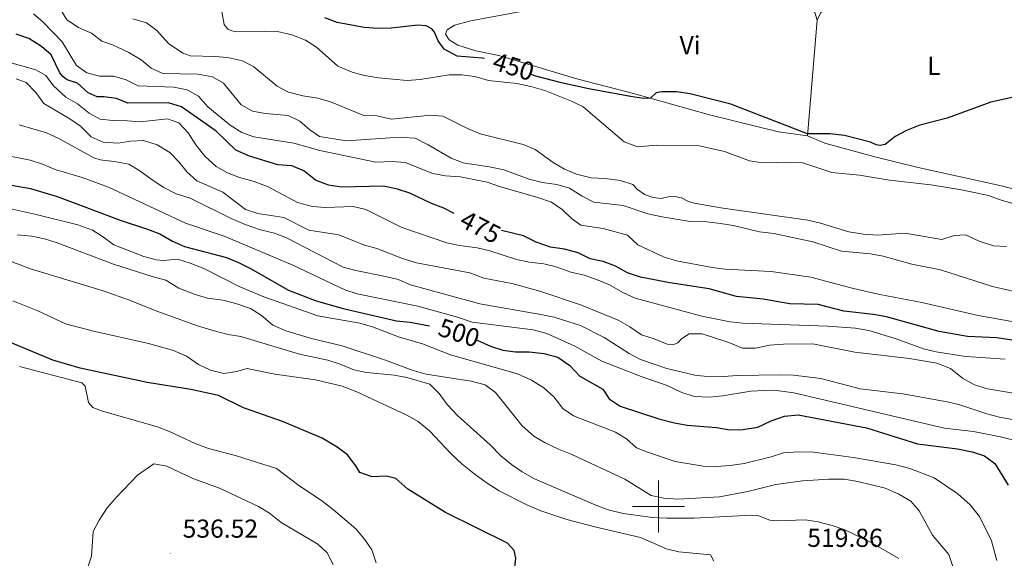
# Model space of a CAD drawing. Units: metres. Extents: x 623958 to 628466, y 4710637 to 4713688.
# Drawn here: x 627253 to 627634, y 4711480 to 4711688 of the extents above; entities that cross this region are included whole.
import ezdxf
from ezdxf.enums import TextEntityAlignment as Align

# ---------------------------------------------------------------- set-up
doc = ezdxf.new("R2010")
doc.units = ezdxf.units.M
doc.header["$MEASUREMENT"] = 0
doc.linetypes.add('TRAZOSX2', pattern=[1.5, 1, -0.5])
for name, color, linetype, lineweight in [('Carátula', 7, 'Continuous', 5), ('Level 36', 92, 'Continuous', 0), ('Level 37', 92, 'Continuous', 0), ('Level 4', 36, 'Continuous', 30), ('Level 41', 39, 'Continuous', 0), ('Level 5', 39, 'TRAZOSX2', 0), ('Level 63', 7, 'Continuous', 0), ('Level 7', 19, 'Continuous', 0)]:
    doc.layers.add(name, color=color, linetype=linetype, lineweight=lineweight)
doc.styles.add('Arial', font='ARIAL.TTF', dxfattribs={"height": 0.2})

# ---------------------------------------------------------------- blocks, each defined once
blk = doc.blocks.new('5PATER')
at = {"layer": 'Carátula', "linetype": 'Continuous', "lineweight": 5}
h = blk.add_hatch(color=250, dxfattribs=at)
edge = h.paths.add_edge_path()
edge.add_ellipse((0, 0), major_axis=(-1.33, -1.34), ratio=0.999422, start_angle=0, end_angle=360)

msp = doc.modelspace()

# ---------------------------------------------------------------- linework, layer by layer
at = {"layer": 'Level 36', "color": 92, "linetype": 'Continuous', "lineweight": 0}
msp.add_line((627561.24, 4711687.8, 447.59), (627557.47, 4711643.17, 450.05), dxfattribs=at)
for points in [[(627654.98, 4711721.26, 447.62), (627653.48, 4711721.29, 447.65), (627651.39, 4711720.79, 447.7), (627648.47, 4711718.37, 447.79), (627643.28, 4711711.53, 447.79), (627637.83, 4711705.48, 447.68), (627634.89, 4711702.75, 447.53), (627631.81, 4711702.27, 447.54), (627620.05, 4711704.69, 447.62), (627614.55, 4711704.87, 447.54), (627606.67, 4711704.27, 447.54), (627597.88, 4711702.87, 447.51), (627587.24, 4711700.69, 447.36), (627578.05, 4711698.32, 447.29), (627566.05, 4711692.98, 447.5), (627562.62, 4711690.75, 447.46), (627561.24, 4711687.8, 447.59)], [(627561.24, 4711687.8, 447.59), (627560.39, 4711690.71, 447.39), (627558.46, 4711692.58, 447.23), (627553.8, 4711693.99, 447.04), (627536.66, 4711695.19, 446.33), (627488.04, 4711697.77, 445.86), (627478.2, 4711697.12, 445.94), (627469.5, 4711695.69, 446.2), (627454.73, 4711692.53, 447.29), (627435.07, 4711688.96, 447.79), (627427.52, 4711687.48, 448.4), (627421.19, 4711685.85, 448.8), (627418.44, 4711684.12, 448.98), (627417.71, 4711682.37, 449.1), (627419.18, 4711680.14, 449.13), (627422.53, 4711678.11, 449.1), (627429.49, 4711675.9, 448.91), (627438.4, 4711674.2, 448.88), (627468.44, 4711665.09, 449.16), (627490.34, 4711659.47, 449.88), (627519.68, 4711651.26, 450.46), (627546.36, 4711644.68, 450.28), (627557.47, 4711643.17, 450.05)], [(627557.47, 4711643.17, 450.05), (627564.18, 4711640.34, 450.14), (627584.05, 4711634.9, 450.17), (627600.29, 4711630.94, 450.69), (627632.99, 4711623.66, 451.95), (627649.82, 4711619.2, 452.53), (627654.82, 4711618.55, 452.68), (627659.32, 4711618.46, 452.76), (627662.49, 4711619.66, 452.68), (627664.62, 4711623.22, 452.6), (627666.32, 4711629.54, 452.32), (627668.01, 4711643.43, 451.59), (627669.25, 4711648.84, 451.31)]]:
    msp.add_polyline3d(points, dxfattribs=at)
at = {"layer": 'Level 4', "color": 36, "linetype": 'Continuous', "lineweight": 30}
for points in [[(627432.75, 4711672.97, 450.01), (627431.92, 4711673.15, 450.01), (627422.21, 4711673.94, 450.01), (627417.22, 4711676.57, 450.01), (627414.97, 4711679.86, 450.01), (627413.51, 4711683.2, 450.01), (627412.48, 4711684.43, 450.01), (627410.22, 4711685.64, 450.01), (627407.08, 4711685.9, 450.01), (627396.78, 4711684.74, 450.01), (627391.78, 4711684.55, 450.01), (627386.32, 4711685.02, 450.01), (627375.93, 4711686.93, 450.01), (627371.19, 4711688.75, 450.01)], [(627421.15, 4711613.14, 475.01), (627417.06, 4711615.26, 475.01), (627412.28, 4711617.06, 475.01), (627403.92, 4711620.94, 475.01), (627399.19, 4711622.54, 475.01), (627393.79, 4711623.63, 475.01), (627377.54, 4711623.37, 475.01), (627372.59, 4711624.06, 475.01), (627367.5, 4711626.05, 475.01), (627362.99, 4711629.62, 475.01), (627358.39, 4711631.6, 475.01), (627352.98, 4711631.9, 475.01), (627342.04, 4711635.22, 475.01), (627336.85, 4711637.58, 475.01), (627329.21, 4711644.88, 475.01), (627315.78, 4711654.28, 475.01), (627310.73, 4711655.83, 475.01), (627295.12, 4711655.72, 475.01), (627290.76, 4711657.53, 475.01), (627285.79, 4711658.25, 475.01), (627283.22, 4711658.13, 475.01), (627279.82, 4711659.77, 475.01), (627275.67, 4711663.46, 475.01), (627271.68, 4711664.7, 475.01), (627270.07, 4711665.86, 475.01), (627268.89, 4711667.4, 475.01), (627265.51, 4711674.37, 475.01), (627261.76, 4711677.68, 475.01), (627256.86, 4711680.67, 475.01), (627252.03, 4711682.34, 475.01)], [(627638.18, 4711658.32, 450.01), (627628.29, 4711656.08, 450.01), (627611.5, 4711649.93, 450.01), (627600.88, 4711647.24, 450.01), (627595.71, 4711645.25, 450.01), (627591.35, 4711642.81, 450.01), (627587.49, 4711639.76, 450.01), (627585.6, 4711639.42, 450.01), (627584.08, 4711639.71, 450.01), (627581.9, 4711640.66, 450.01), (627571.79, 4711643.22, 450.01), (627566.21, 4711643.91, 450.01), (627557.53, 4711643.9, 450.01), (627527.94, 4711655.35, 450.01), (627512.24, 4711659.3, 450.01), (627506.95, 4711660.07, 450.01), (627501.33, 4711660.1, 450.01), (627499.07, 4711659.67, 450.01), (627496.92, 4711657.63, 450.01), (627494.15, 4711657.6, 450.01), (627489.21, 4711658.37, 450.01), (627473.1, 4711661.25, 450.01), (627462.57, 4711663.56, 450.01), (627452.17, 4711666.33, 450.01), (627450.93, 4711666.84, 450.01)], [(627241.99, 4711625.49, 500.01), (627257.51, 4711622.78, 500.01), (627267.75, 4711619.75, 500.01), (627292.15, 4711610.61, 500.01), (627302.72, 4711607.14, 500.01), (627307.43, 4711605.26, 500.01), (627312.39, 4711602.42, 500.01), (627316.99, 4711600.46, 500.01), (627333.16, 4711596.09, 500.01), (627337.79, 4711594.19, 500.01), (627342.44, 4711591.84, 500.01), (627357.14, 4711583.51, 500.01), (627367.76, 4711579.38, 500.01), (627378.22, 4711576.46, 500.01), (627398.86, 4711571.73, 500.01), (627404.12, 4711571.23, 500.01), (627411.61, 4711569.76, 500.01)], [(627646.28, 4711562.66, 475.01), (627630.58, 4711565.12, 475.01), (627619.26, 4711565.65, 475.01), (627608.38, 4711567.6, 475.01), (627588.04, 4711573.18, 475.01), (627583.01, 4711574.1, 475.01), (627571.53, 4711575.39, 475.01), (627561.64, 4711578, 475.01), (627550.67, 4711578.28, 475.01), (627540.38, 4711580.03, 475.01), (627530.07, 4711581.05, 475.01), (627519.5, 4711583.99, 475.01), (627504.37, 4711586.33, 475.01), (627493.01, 4711588.56, 475.01), (627488.09, 4711590.2, 475.01), (627483.41, 4711592.85, 475.01), (627478.67, 4711594.66, 475.01), (627473.63, 4711595.65, 475.01), (627468.92, 4711597.95, 475.01), (627463.72, 4711599.38, 475.01), (627458.33, 4711600.15, 475.01), (627452.75, 4711602.01, 475.01), (627447.83, 4711604.5, 475.01), (627439.37, 4711606.54, 475.01)], [(627443.96, 4711472.27, 525.01), (627444.95, 4711480.05, 525.01), (627444.31, 4711483.06, 525.01), (627441.66, 4711485.84, 525.01), (627417.71, 4711497.63, 525.01), (627403.18, 4711506.72, 525.01), (627398.61, 4711510.75, 525.01), (627395.01, 4711511.74, 525.01), (627389.39, 4711511.47, 525.01), (627384.66, 4711513.1, 525.01), (627383.17, 4711515.71, 525.01), (627379.89, 4711519.96, 525.01), (627375.88, 4711522.95, 525.01), (627370.14, 4711526.41, 525.01), (627354.81, 4711532.85, 525.01), (627339.71, 4711538.1, 525.01), (627330.09, 4711542.9, 525.01), (627319.39, 4711545.12, 525.01), (627302.58, 4711547.93, 525.01), (627276.63, 4711553.41, 525.01), (627266.15, 4711556.55, 525.01), (627240.32, 4711567.25, 525.01)], [(627429.97, 4711564.19, 500.01), (627435.11, 4711561.95, 500.01), (627439.85, 4711560.31, 500.01), (627444.82, 4711559.7, 500.01), (627450, 4711559.74, 500.01), (627455.77, 4711559.08, 500.01), (627461.15, 4711557.61, 500.01), (627465.76, 4711554.43, 500.01), (627469.66, 4711550.37, 500.01), (627478.44, 4711545.33, 500.01), (627480.96, 4711541.61, 500.01), (627485.19, 4711538.76, 500.01), (627500.09, 4711533.86, 500.01), (627506.13, 4711532.27, 500.01), (627511.07, 4711531.47, 500.01), (627522.39, 4711530.5, 500.01), (627527.59, 4711529.65, 500.01), (627532.59, 4711529.74, 500.01), (627538.4, 4711530.63, 500.01), (627543.44, 4711533.09, 500.01), (627548.67, 4711534.9, 500.01), (627553.94, 4711535.38, 500.01), (627580.27, 4711530.36, 500.01), (627599.96, 4711524.21, 500.01), (627615.4, 4711522.26, 500.01), (627621.1, 4711521.15, 500.01), (627625.83, 4711519.53, 500.01), (627629.89, 4711516.64, 500.01), (627634.99, 4711508.25, 500.01)]]:
    msp.add_polyline3d(points, dxfattribs=at)
at = {"layer": 'Level 5', "color": 36, "linetype": 'Continuous', "lineweight": 0}
for points in [[(627640.09, 4711570.82, 470.01), (627623.47, 4711573.79, 470.01), (627601.62, 4711578.83, 470.01), (627585.5, 4711581.82, 470.01), (627575.3, 4711584.12, 470.01), (627558.81, 4711588.57, 470.01), (627543.51, 4711590.78, 470.01), (627525.7, 4711591.69, 470.01), (627520.74, 4711592.29, 470.01), (627507, 4711594.81, 470.01), (627501.95, 4711596.46, 470.01), (627492.06, 4711600.98, 470.01), (627488.01, 4711604.76, 470.01), (627478.63, 4711607.38, 470.01), (627470.05, 4711608.58, 470.01), (627466.44, 4711611.23, 470.01), (627462.75, 4711614.63, 470.01), (627458.63, 4711617.48, 470.01), (627453.34, 4711619.36, 470.01), (627438.63, 4711623.55, 470.01), (627433.89, 4711625.26, 470.01), (627423.59, 4711627.28, 470.01), (627417.75, 4711627.67, 470.01), (627412.84, 4711628.61, 470.01), (627402.19, 4711632.85, 470.01), (627397.2, 4711633.24, 470.01), (627390.8, 4711632.9, 470.01), (627369.19, 4711637.43, 470.01), (627359.19, 4711640.35, 470.01), (627343.77, 4711642.71, 470.01), (627339.09, 4711644.46, 470.01), (627334.64, 4711647.29, 470.01), (627325.98, 4711654.27, 470.01), (627322.37, 4711658.5, 470.01), (627317.94, 4711660.83, 470.01), (627312.83, 4711661.94, 470.01), (627299.06, 4711662.4, 470.01), (627294.46, 4711664.74, 470.01), (627289.66, 4711666.14, 470.01), (627284.12, 4711666.23, 470.01), (627279.27, 4711667.45, 470.01), (627275.25, 4711670.33, 470.01), (627269.78, 4711679.39, 470.01), (627262.38, 4711687, 470.01), (627258.61, 4711690.27, 470.01)], [(627365.3, 4711645.4, 465.01), (627361.47, 4711648.76, 465.01), (627356.99, 4711651.02, 465.01), (627348.18, 4711651.78, 465.01), (627343.24, 4711652.65, 465.01), (627338.88, 4711655.12, 465.01), (627332.07, 4711663.41, 465.01), (627327.75, 4711665.94, 465.01), (627322.18, 4711666.97, 465.01), (627308.54, 4711667.14, 465.01), (627304.07, 4711669.3, 465.01), (627300.24, 4711672.52, 465.01), (627295.43, 4711675.37, 465.01), (627289.12, 4711678.31, 465.01), (627285.07, 4711679.74, 465.01), (627281.06, 4711682.73, 465.01), (627276.07, 4711684.97, 465.01), (627271.56, 4711687.97, 465.01), (627269.2, 4711691.75, 465.01)], [(627643.5, 4711615.16, 455.01), (627632.76, 4711618.1, 455.01), (627627.43, 4711620.12, 455.01), (627617.04, 4711622.3, 455.01), (627605.18, 4711624.24, 455.01), (627589.2, 4711625.95, 455.01), (627577.59, 4711627.94, 455.01), (627566.91, 4711629.02, 455.01), (627555.69, 4711632.64, 455.01), (627550.7, 4711632.96, 455.01), (627540.1, 4711632.7, 455.01), (627535.15, 4711633.51, 455.01), (627525.43, 4711637.1, 455.01), (627515.19, 4711639.45, 455.01), (627499.11, 4711639.5, 455.01), (627491.95, 4711638.85, 455.01), (627486.8, 4711640.79, 455.01), (627470.85, 4711654.3, 455.01), (627466.37, 4711656.53, 455.01), (627456.14, 4711660.61, 455.01), (627450.65, 4711662.18, 455.01), (627445.34, 4711663.32, 455.01), (627434.37, 4711664.47, 455.01), (627429.07, 4711666, 455.01), (627424.12, 4711666.72, 455.01), (627419.11, 4711666.7, 455.01), (627407.94, 4711664.82, 455.01), (627402.94, 4711664.49, 455.01), (627391.84, 4711665.53, 455.01), (627386.48, 4711666.38, 455.01), (627381.66, 4711667.73, 455.01), (627376.14, 4711670.05, 455.01), (627367.9, 4711677.41, 455.01), (627363.67, 4711680.08, 455.01), (627358.37, 4711682.1, 455.01), (627352.85, 4711683.38, 455.01), (627347.71, 4711683.55, 455.01), (627337.29, 4711683.24, 455.01), (627335.2, 4711683.62, 455.01), (627333.65, 4711684.29, 455.01), (627332.26, 4711686.1, 455.01), (627331.32, 4711691.03, 455.01)], [(627306.3, 4711683.75, 460.01), (627302.34, 4711686.81, 460.01), (627297.07, 4711688.35, 460.01)], [(627634.31, 4711600.45, 460.01), (627629.31, 4711600.59, 460.01), (627623.88, 4711602.42, 460.01), (627618.54, 4711604.9, 460.01), (627614.22, 4711604.64, 460.01), (627609.43, 4711603.16, 460.01), (627595.07, 4711605.54, 460.01), (627584.59, 4711604.82, 460.01), (627579.18, 4711605.18, 460.01), (627573.43, 4711606.02, 460.01), (627562.56, 4711609.47, 460.01), (627557.68, 4711610.55, 460.01), (627524.03, 4711615.3, 460.01), (627513.72, 4711617.16, 460.01), (627511.57, 4711617.73, 460.01), (627508.84, 4711619.17, 460.01), (627506.24, 4711619.75, 460.01), (627503.77, 4711619.59, 460.01), (627501.02, 4711618.92, 460.01), (627497.93, 4711619.28, 460.01), (627494.53, 4711620.49, 460.01), (627491.9, 4711622.45, 460.01), (627490.06, 4711624.35, 460.01), (627485.3, 4711625.91, 460.01), (627479.23, 4711626.7, 460.01), (627473.99, 4711626.95, 460.01), (627468.37, 4711628.3, 460.01), (627463.66, 4711630.31, 460.01), (627459.34, 4711632.82, 460.01), (627452.36, 4711637.8, 460.01), (627447.79, 4711639.82, 460.01), (627431.08, 4711643.88, 460.01), (627426.45, 4711645.77, 460.01), (627416.71, 4711650.77, 460.01), (627411.97, 4711651.16, 460.01), (627396.93, 4711649.58, 460.01), (627391.2, 4711650.8, 460.01), (627386.2, 4711651.03, 460.01), (627373.3, 4711656.25, 460.01), (627368.5, 4711657.68, 460.01), (627362.63, 4711658.57, 460.01), (627357.17, 4711660.04, 460.01), (627352.69, 4711662.26, 460.01), (627343.75, 4711669.79, 460.01), (627339.32, 4711672.11, 460.01), (627333.63, 4711673.37, 460.01), (627328.65, 4711673.82, 460.01), (627319.15, 4711674.01, 460.01), (627316.31, 4711675.05, 460.01), (627310.74, 4711678.84, 460.01), (627306.3, 4711683.75, 460.01)], [(627460.52, 4711592.49, 480.01), (627455.67, 4711593.72, 480.01), (627450.23, 4711594.34, 480.01), (627445.22, 4711595.41, 480.01), (627434.91, 4711598.71, 480.01), (627430.04, 4711599.83, 480.01), (627423.12, 4711600.76, 480.01), (627418.24, 4711601.86, 480.01), (627400.92, 4711607.78, 480.01), (627386.95, 4711614.66, 480.01), (627382.07, 4711615.83, 480.01), (627371.32, 4711615.42, 480.01), (627366.34, 4711615.87, 480.01), (627360.62, 4711617.45, 480.01), (627349.22, 4711623.43, 480.01), (627343.87, 4711625.52, 480.01), (627338.22, 4711626.99, 480.01), (627333.56, 4711628.9, 480.01), (627329.17, 4711631.29, 480.01), (627324.77, 4711635.22, 480.01), (627321.29, 4711639.61, 480.01), (627318.35, 4711644.23, 480.01), (627314.77, 4711648.18, 480.01), (627310.44, 4711649.65, 480.01), (627299.85, 4711648.49, 480.01), (627294.87, 4711648.94, 480.01), (627289.48, 4711649, 480.01), (627284.44, 4711649.6, 480.01), (627280.2, 4711651.91, 480.01), (627275.7, 4711655.45, 480.01), (627271.1, 4711658.11, 480.01), (627266.4, 4711662.39, 480.01), (627263.44, 4711666.42, 480.01), (627259.5, 4711668.59, 480.01), (627244.32, 4711672.92, 480.01)], [(627427.19, 4711590.18, 485.01), (627406.55, 4711594.15, 485.01), (627401.11, 4711595.71, 485.01), (627391.27, 4711599.66, 485.01), (627386.44, 4711600.93, 485.01), (627376.56, 4711604.84, 485.01), (627364.95, 4711606.65, 485.01), (627355.33, 4711611.54, 485.01), (627345.29, 4711613.15, 485.01), (627340.52, 4711614.68, 485.01), (627331.72, 4711621.4, 485.01), (627321.78, 4711625.77, 485.01), (627318.04, 4711629.09, 485.01), (627314.81, 4711633.14, 485.01), (627311.27, 4711636.66, 485.01), (627306.37, 4711639.6, 485.01), (627301.16, 4711641.31, 485.01), (627296.16, 4711641.11, 485.01), (627291.29, 4711640.31, 485.01), (627285.52, 4711640.72, 485.01), (627280.96, 4711642.78, 485.01), (627276.87, 4711646.91, 485.01), (627272.74, 4711649.73, 485.01), (627262.65, 4711655.57, 485.01), (627259.62, 4711659.87, 485.01), (627255.89, 4711663.78, 485.01), (627251.94, 4711665.2, 485.01)], [(627309.04, 4711623.21, 490.01), (627304.51, 4711626.08, 490.01), (627299.76, 4711629.64, 490.01), (627295.42, 4711632.14, 490.01), (627289.79, 4711633.28, 490.01), (627284.41, 4711633.87, 490.01), (627282.02, 4711634.57, 490.01), (627268.38, 4711642.13, 490.01), (627263.66, 4711644.34, 490.01), (627253.1, 4711647.43, 490.01)], [(627644.59, 4711581.3, 465.01), (627628.92, 4711584.9, 465.01), (627608.85, 4711591.35, 465.01), (627597.84, 4711593.6, 465.01), (627586.73, 4711596.66, 465.01), (627581.8, 4711597.52, 465.01), (627570.67, 4711598.59, 465.01), (627559.65, 4711602.17, 465.01), (627544.59, 4711605.38, 465.01), (627538.95, 4711606.02, 465.01), (627528.88, 4711608.47, 465.01), (627523.96, 4711609.34, 465.01), (627518.62, 4711609.94, 465.01), (627512.17, 4711610.01, 465.01), (627501.47, 4711611.84, 465.01), (627495.88, 4711613.02, 465.01), (627486.39, 4711616.28, 465.01), (627475.01, 4711617.56, 465.01), (627470.56, 4711619.83, 465.01), (627465.58, 4711622.88, 465.01), (627460.8, 4711624.35, 465.01), (627455.1, 4711625.13, 465.01), (627450.08, 4711626.38, 465.01), (627440.32, 4711630.01, 465.01), (627435.44, 4711631.07, 465.01), (627424.63, 4711632.67, 465.01), (627419.88, 4711634.48, 465.01), (627411.06, 4711639.71, 465.01), (627406.09, 4711642.22, 465.01), (627401.3, 4711642.5, 465.01), (627396.3, 4711642.32, 465.01), (627379.53, 4711641.17, 465.01), (627369.13, 4711642.84, 465.01), (627365.3, 4711645.4, 465.01)], [(627675.21, 4711516.02, 495.01), (627632.04, 4711526.93, 495.01), (627621.59, 4711528.98, 495.01), (627610.49, 4711530.2, 495.01), (627552.22, 4711543.87, 495.01), (627546.53, 4711544.68, 495.01), (627540.97, 4711544.78, 495.01), (627535.6, 4711544.56, 495.01), (627524.77, 4711542.77, 495.01), (627519.79, 4711542.27, 495.01), (627513.73, 4711542.53, 495.01), (627508.95, 4711543.98, 495.01), (627503.38, 4711546.72, 495.01), (627493.34, 4711550.16, 495.01), (627478.07, 4711556.07, 495.01), (627467.68, 4711561.91, 495.01), (627456.85, 4711566.84, 495.01), (627451.63, 4711568.19, 495.01), (627428, 4711571.24, 495.01), (627422.38, 4711573.09, 495.01), (627407.07, 4711577.33, 495.01), (627383.64, 4711582.14, 495.01), (627378.87, 4711583.65, 495.01), (627358.84, 4711593.14, 495.01), (627332.26, 4711604.42, 495.01), (627317.38, 4711609.46, 495.01), (627287.61, 4711623.34, 495.01), (627277.51, 4711627.01, 495.01), (627267.04, 4711630.11, 495.01), (627262.18, 4711632.16, 495.01), (627257.42, 4711633.68, 495.01), (627246.27, 4711635.87, 495.01)], [(627653.75, 4711530.48, 490.01), (627631.66, 4711534.47, 490.01), (627626.83, 4711535.74, 490.01), (627616.3, 4711539.32, 490.01), (627611.43, 4711540.48, 490.01), (627594.38, 4711543.56, 490.01), (627577.84, 4711545.47, 490.01), (627562.65, 4711549.37, 490.01), (627552.14, 4711550.77, 490.01), (627547.03, 4711550.89, 490.01), (627530.32, 4711550.62, 490.01), (627525.21, 4711550.14, 490.01), (627520.01, 4711550.1, 490.01), (627514.02, 4711550.7, 490.01), (627503.27, 4711553.29, 490.01), (627493.05, 4711556.81, 490.01), (627488.61, 4711559.1, 490.01), (627479.05, 4711565.32, 490.01), (627469.84, 4711569.9, 490.01), (627464.99, 4711571.49, 490.01), (627459.66, 4711573.05, 490.01), (627454.62, 4711574.12, 490.01), (627431.02, 4711578.23, 490.01), (627404.26, 4711585.62, 490.01), (627399.48, 4711587.59, 490.01), (627394.64, 4711588.87, 490.01), (627383.1, 4711591.14, 490.01), (627378.28, 4711592.47, 490.01), (627356.36, 4711603.79, 490.01), (627351.68, 4711605.57, 490.01), (627346.27, 4711606.85, 490.01), (627340.4, 4711608.92, 490.01), (627334.95, 4711611.23, 490.01), (627319.17, 4711619.09, 490.01), (627313.81, 4711620.78, 490.01), (627309.04, 4711623.21, 490.01)], [(627259.64, 4711612.8, 505.01), (627243.3, 4711616.31, 505.01)], [(627630.64, 4711479.16, 505.01), (627628.63, 4711486.78, 505.01), (627623.93, 4711496.19, 505.01), (627620.32, 4711500.68, 505.01), (627615.56, 4711504.87, 505.01), (627606.43, 4711511.01, 505.01), (627597, 4711514.65, 505.01), (627591.62, 4711516.1, 505.01), (627575.24, 4711518.91, 505.01), (627559.86, 4711520.92, 505.01), (627553.94, 4711521.12, 505.01), (627548.28, 4711520.68, 505.01), (627543.52, 4711519.16, 505.01), (627533.12, 4711516.55, 505.01), (627527.66, 4711515.8, 505.01), (627522.22, 4711515.42, 505.01), (627517.22, 4711515.58, 505.01), (627506.49, 4711517.37, 505.01), (627496.12, 4711520.8, 505.01), (627491.48, 4711522.67, 505.01), (627487.6, 4711526.15, 505.01), (627483.33, 4711528.76, 505.01), (627467.13, 4711534.99, 505.01), (627463.04, 4711537.87, 505.01), (627459.58, 4711542.36, 505.01), (627455.72, 4711545.83, 505.01), (627450.9, 4711548.83, 505.01), (627445.54, 4711551.2, 505.01), (627419.68, 4711558.51, 505.01), (627408.9, 4711562.75, 505.01), (627399.55, 4711565.52, 505.01), (627389.58, 4711569.36, 505.01), (627384.71, 4711570.76, 505.01), (627368.4, 4711573.58, 505.01), (627347.55, 4711580.91, 505.01), (627338.09, 4711584.94, 505.01), (627324.37, 4711591.86, 505.01), (627319.1, 4711594.02, 505.01), (627314.29, 4711595.5, 505.01), (627308.86, 4711594.94, 505.01), (627306.05, 4711595.29, 505.01), (627301.22, 4711596.58, 505.01), (627289.74, 4711601.04, 505.01), (627285.72, 4711604.02, 505.01), (627281.41, 4711606.65, 505.01), (627275.78, 4711608.79, 505.01), (627259.64, 4711612.8, 505.01)], [(627613.94, 4711476.01, 510.01), (627612.09, 4711481.53, 510.01), (627605.74, 4711488.9, 510.01), (627600.66, 4711498.3, 510.01), (627597.43, 4711502.12, 510.01), (627592.81, 4711504.76, 510.01), (627587.5, 4711507.03, 510.01), (627577.03, 4711509.62, 510.01), (627571.77, 4711510.51, 510.01), (627565.73, 4711510.53, 510.01), (627555.55, 4711509.96, 510.01), (627545.24, 4711508.47, 510.01), (627534.55, 4711505.76, 510.01), (627523.59, 4711503.69, 510.01), (627507.46, 4711502.84, 510.01), (627502.04, 4711503.26, 510.01), (627497.13, 4711504.29, 510.01), (627487.06, 4711510.55, 510.01), (627466.56, 4711520.07, 510.01), (627461.35, 4711522.15, 510.01), (627456.21, 4711524.62, 510.01), (627451.91, 4711527.17, 510.01), (627447.4, 4711531.16, 510.01), (627437.1, 4711544.01, 510.01), (627433.03, 4711546.92, 510.01), (627427.72, 4711548.41, 510.01), (627410.23, 4711551.09, 510.01), (627404.85, 4711552.68, 510.01), (627394.57, 4711556.52, 510.01), (627377.87, 4711562.01, 510.01), (627366.02, 4711564.9, 510.01), (627356.06, 4711567.83, 510.01), (627351.02, 4711569.97, 510.01), (627346.68, 4711573.79, 510.01), (627342.41, 4711576.51, 510.01), (627336.79, 4711578.36, 510.01), (627331.71, 4711579.61, 510.01), (627325.89, 4711580.5, 510.01), (627321.09, 4711581.9, 510.01), (627314.81, 4711584.35, 510.01), (627309.71, 4711587.35, 510.01), (627304.88, 4711588.64, 510.01), (627289.58, 4711593.6, 510.01), (627267.85, 4711601.84, 510.01), (627262.92, 4711603.35, 510.01), (627258.01, 4711604.33, 510.01), (627252.3, 4711604.87, 510.01)], [(627372.29, 4711556.45, 515.01), (627361.43, 4711558.87, 515.01), (627338.73, 4711565.67, 515.01), (627333.78, 4711566.39, 515.01), (627328.38, 4711567.84, 515.01), (627321.99, 4711569.8, 515.01), (627306.3, 4711575.37, 515.01), (627295.74, 4711579.68, 515.01), (627285.59, 4711583.34, 515.01), (627257.55, 4711591.77, 515.01), (627247.67, 4711595.52, 515.01)], [(627633.89, 4711556.91, 480.01), (627618.63, 4711557.91, 480.01), (627607.15, 4711559.73, 480.01), (627602.27, 4711560.83, 480.01), (627591.74, 4711564.69, 480.01), (627581.23, 4711568, 480.01), (627576.04, 4711568.88, 480.01), (627565.27, 4711569.64, 480.01), (627532.6, 4711570.84, 480.01), (627527.63, 4711571.34, 480.01), (627516.78, 4711573.48, 480.01), (627491.04, 4711580.4, 480.01), (627486.19, 4711582.64, 480.01), (627481.09, 4711585.59, 480.01), (627476.67, 4711587.38, 480.01), (627471.28, 4711589.3, 480.01), (627466.12, 4711590.48, 480.01), (627460.52, 4711592.49, 480.01)], [(627637.89, 4711543.6, 485.01), (627627, 4711545.39, 485.01), (627621.99, 4711546.93, 485.01), (627617.43, 4711549.58, 485.01), (627612.71, 4711553.32, 485.01), (627607.48, 4711555.32, 485.01), (627596.98, 4711557.09, 485.01), (627575.77, 4711559.65, 485.01), (627559.6, 4711562.83, 485.01), (627548.25, 4711562.67, 485.01), (627542.86, 4711562.25, 485.01), (627537.49, 4711561.09, 485.01), (627532.47, 4711561.15, 485.01), (627527.18, 4711563.37, 485.01), (627516.87, 4711566.73, 485.01), (627511.86, 4711566.73, 485.01), (627508.94, 4711564.79, 485.01), (627507.47, 4711563.21, 485.01), (627505.92, 4711562.6, 485.01), (627503.37, 4711562.72, 485.01), (627498.29, 4711564.8, 485.01), (627493.38, 4711566.35, 485.01), (627488.95, 4711569.36, 485.01), (627484.41, 4711571.89, 485.01), (627470.23, 4711577.7, 485.01), (627454.12, 4711583.1, 485.01), (627443.31, 4711586.08, 485.01), (627432.6, 4711588.15, 485.01), (627427.19, 4711590.18, 485.01)], [(627521.39, 4711478.88, 520.01), (627520.07, 4711481.32, 520.01), (627507.9, 4711482.48, 520.01), (627503.03, 4711483.61, 520.01), (627493.01, 4711488.02, 520.01), (627475.36, 4711492.16, 520.01), (627464.64, 4711495.02, 520.01), (627454.52, 4711498.29, 520.01), (627449.17, 4711500.7, 520.01), (627438.46, 4711506.04, 520.01), (627433.41, 4711509.22, 520.01), (627428.68, 4711512.68, 520.01), (627424.23, 4711516.31, 520.01), (627419.79, 4711520.52, 520.01), (627411.63, 4711529.23, 520.01), (627407.17, 4711532.77, 520.01), (627402.83, 4711535.25, 520.01), (627383.46, 4711544.32, 520.01), (627377.88, 4711546.45, 520.01), (627367.52, 4711548.97, 520.01), (627351.83, 4711551.16, 520.01), (627341.18, 4711553.26, 520.01), (627337.09, 4711552.08, 520.01), (627332.13, 4711551.42, 520.01), (627327, 4711552.64, 520.01), (627322.39, 4711554.89, 520.01), (627317.74, 4711558, 520.01), (627312.74, 4711560.19, 520.01), (627303.07, 4711562.88, 520.01), (627281.32, 4711567.84, 520.01), (627271.01, 4711570.51, 520.01), (627260.31, 4711575.52, 520.01), (627250.62, 4711579.47, 520.01)], [(627390.98, 4711478.24, 530.01), (627389.25, 4711483.25, 530.01), (627386.49, 4711487.43, 530.01), (627383.15, 4711491.32, 530.01), (627374.53, 4711498.75, 530.01), (627369.91, 4711502.29, 530.01), (627361.07, 4711508.12, 530.01), (627352.54, 4711514.67, 530.01), (627337.04, 4711519.54, 530.01), (627326.22, 4711522.4, 530.01), (627321.05, 4711524.28, 530.01), (627311.16, 4711528.95, 530.01), (627306.48, 4711530.7, 530.01), (627285.29, 4711536.8, 530.01), (627281.55, 4711538.28, 530.01), (627279.92, 4711540.12, 530.01), (627278.59, 4711546.47, 530.01), (627277.29, 4711547.69, 530.01), (627253.29, 4711554.05, 530.01)], [(627592.86, 4711479.96, 515.01), (627581.84, 4711486.28, 515.01), (627571.92, 4711490.96, 515.01), (627567.11, 4711492.69, 515.01), (627561.59, 4711494.06, 515.01), (627556.65, 4711494.84, 515.01), (627545.79, 4711494.48, 515.01), (627542.97, 4711494.75, 515.01), (627538.77, 4711496.45, 515.01), (627535.99, 4711496.6, 515.01), (627513.8, 4711495.56, 515.01), (627503.04, 4711495.49, 515.01), (627497.68, 4711495.77, 515.01), (627486.31, 4711497.27, 515.01), (627480.53, 4711498.76, 515.01), (627475.83, 4711500.46, 515.01), (627452.13, 4711510.62, 515.01), (627447.4, 4711513.35, 515.01), (627443.25, 4711516.2, 515.01), (627439.09, 4711519.62, 515.01), (627435.01, 4711523.76, 515.01), (627422.4, 4711535.16, 515.01), (627418.4, 4711539.36, 515.01), (627415.33, 4711543.65, 515.01), (627411.65, 4711547.27, 515.01), (627402.79, 4711549.83, 515.01), (627397.88, 4711550.76, 515.01), (627387.28, 4711551.76, 515.01), (627382.4, 4711552.83, 515.01), (627377.14, 4711554.94, 515.01), (627372.29, 4711556.45, 515.01)], [(627374.34, 4711477.58, 535.01), (627372.1, 4711482.07, 535.01), (627368.44, 4711485.48, 535.01), (627354.29, 4711493.87, 535.01), (627349.81, 4711497.4, 535.01), (627345.57, 4711500.05, 535.01), (627330.54, 4711507.02, 535.01), (627320.2, 4711510.85, 535.01), (627310.13, 4711515.55, 535.01), (627305.19, 4711516.52, 535.01), (627298.76, 4711512.07, 535.01), (627290.75, 4711503.66, 535.01), (627287.16, 4711499.46, 535.01), (627284.06, 4711494.73, 535.01), (627281.69, 4711490.33, 535.01), (627281.11, 4711480.88, 535.01), (627279.31, 4711475.44, 535.01)]]:
    msp.add_polyline3d(points, dxfattribs=at)
at = {"layer": 'Level 63', "linetype": 'Continuous', "lineweight": 0}
for points in [[(627500, 4711490, 0.01), (627500, 4711510, 0.01)], [(627490, 4711500, 0.01), (627510, 4711500, 0.01)]]:
    msp.add_polyline3d(points, dxfattribs=at)

# ---------------------------------------------------------------- block references
at = {"layer": 'Level 7', "color": 19, "linetype": 'Continuous', "lineweight": 0, "xscale": 0.1000007614726202, "yscale": 0.1000007614726202}
msp.add_blockref('5PATER', (627311.47, 4711481.77, 536.53), dxfattribs=at)

# ---------------------------------------------------------------- texts
at = {"layer": 'Level 37', "color": 92, "linetype": 'Continuous', "lineweight": 0, "style": 'Arial'}
for s, p in [('Vi', (627512.17, 4711678.14, 448.06)), ('L', (627606.29, 4711670.15, 449.04))]:
    msp.add_text(s, height=7, dxfattribs=at).set_placement(p, align=Align.MIDDLE_CENTER)
at = {"layer": 'Level 41', "color": 39, "linetype": 'Continuous', "lineweight": 0, "style": 'Arial'}
for s, rotation, p in [('450', -17.1261, (627444.02, 4711669.87, 450.01)), ('475', -27.3597, (627431.27, 4711607.91, 475.01)), ('500', -18.0368, (627423, 4711567.08, 500.01))]:
    msp.add_text(s, height=7, rotation=rotation, dxfattribs=at).set_placement(p, align=Align.MIDDLE_CENTER)
at = {"layer": 'Level 41', "color": 19, "linetype": 'Continuous', "lineweight": 0, "style": 'Arial'}
for s, p in [('536.52', (627316.24, 4711485.77, 536.53)), ('519.86', (627557.44, 4711482.22, 519.87))]:
    msp.add_text(s, height=7, dxfattribs=at).set_placement(p, align=Align.BOTTOM_LEFT)

doc.saveas('drawing.dxf')
